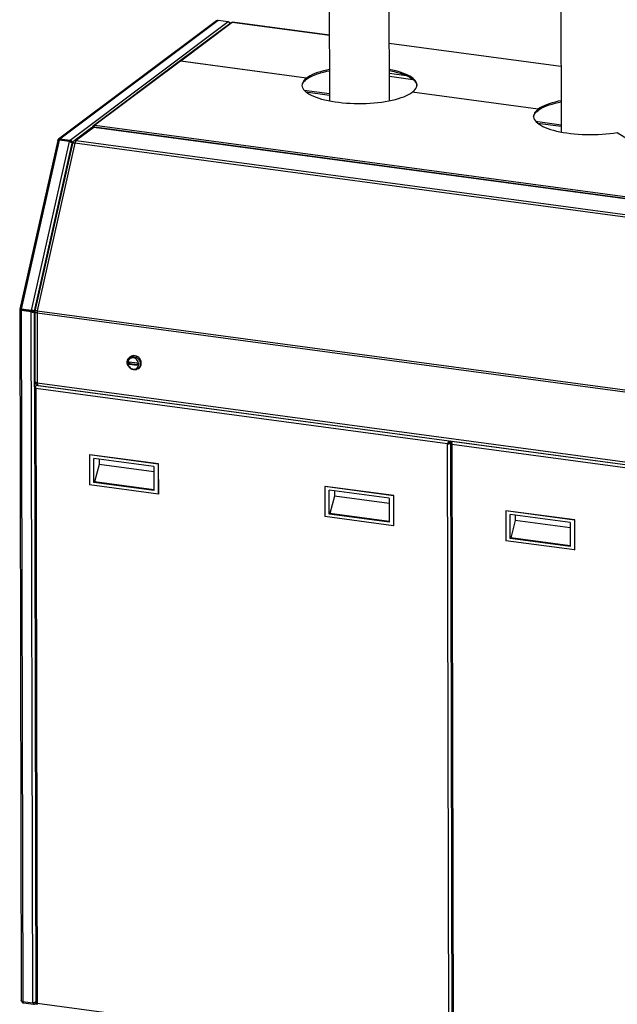
# Paper-space layout 'mit Verkleidung' of a CAD drawing. Units: millimetres. Extents: x 0 to 4200, y 0 to 2970.
# Drawn here: x 2683 to 3443, y 990 to 2241 of the extents above; entities that cross this region are included whole.
import ezdxf

# ---------------------------------------------------------------- set-up
doc = ezdxf.new("R2010")
doc.units = ezdxf.units.MM

psp = doc.layouts.new('mit Verkleidung')

# ---------------------------------------------------------------- linework, layer by layer
at = {"color": 7, "linetype": 'Continuous', "lineweight": 30, "ltscale": 10}
for p, q in [((3153.01, 2138.16), (3152.56, 2341.9)), ((3076.49, 2325.2), (3076.91, 2137.99)), ((3370.75, 2285.62), (3371.16, 2098.42)), ((2933.41, 2239.86), (2732.56, 2089.37)), ((2734.36, 2089.81), (2935.34, 2240.4)), ((2935.34, 2240.4), (2948.22, 2238.67)), ((2747.23, 2088.08), (2948.22, 2238.67)), ((2951.77, 2237.36), (2886.08, 2188.14)), ((2953.42, 2237.7), (2887.87, 2188.58)), ((3076.73, 2221.11), (2953.42, 2237.7)), ((3076.73, 2221.3), (2953.67, 2237.85)), ((3370.98, 2181.72), (3152.85, 2211.06)), ((3370.98, 2181.54), (3152.85, 2210.88)), ((2885.92, 2188.02), (2777, 2106.41)), ((2887.71, 2188.46), (2778.93, 2106.96)), ((3047.71, 2166.94), (2887.71, 2188.46)), ((3047.87, 2167.06), (2887.87, 2188.58)), ((3047.72, 2165.52), (3047.71, 2166.94)), ((3047.72, 2165.66), (3047.87, 2165.64)), ((3047.87, 2165.64), (3047.87, 2167.06)), ((3152.93, 2173.16), (3174.12, 2170.31)), ((3152.94, 2169.28), (3182.81, 2165.26)), ((3044.54, 2151.65), (3076.89, 2147.3)), ((3046.94, 2149.34), (3076.9, 2145.31)), ((3341.96, 2127.37), (3181.96, 2148.89)), ((3342.12, 2127.49), (3182.12, 2149.01)), ((3182.12, 2148.87), (3182.12, 2149.01)), ((3341.97, 2125.95), (3341.96, 2127.37)), ((3342.12, 2126.07), (3342.12, 2127.49)), ((3341.97, 2126.09), (3342.12, 2126.07)), ((2774.64, 2103.62), (2752.12, 2086.74)), ((2777.63, 2104.35), (2755.11, 2087.48)), ((3825.9, 1963.37), (2777.63, 2104.35)), ((3826.57, 1963.59), (2778.3, 2104.57)), ((2778.93, 2106.96), (3830.88, 1965.48)), ((3338.79, 2112.07), (3371.14, 2107.72)), ((3341.2, 2109.76), (3371.15, 2105.74)), ((2734.36, 2089.81), (2747.23, 2088.08)), ((2734.36, 2089.81), (2734.36, 2088.39)), ((3442.38, 2097.71), (3480.42, 2074.16)), ((2731.54, 2087.75), (2683.35, 1873.26)), ((2733.52, 2088.09), (2685.3, 1873.48)), ((2698.17, 1871.74), (2746.39, 2086.36)), ((2702.02, 1870.98), (2749.97, 2084.4)), ((2750.24, 2083.84), (2702.41, 1870.98)), ((2753.47, 2084.12), (2705.64, 1871.26)), ((2746.39, 2086.36), (2733.52, 2088.09)), ((2734.13, 2088.01), (2734.59, 2088.36)), ((2734.36, 2088.39), (2747.23, 2086.66)), ((2747.23, 2086.66), (2747.23, 2088.08)), ((2750.31, 2085.1), (2748.93, 2085.29)), ((2749.97, 2084.4), (2750.18, 2083.6)), ((2751.06, 2085.66), (2750.31, 2085.1)), ((2750.46, 2084.56), (2750.31, 2085.1)), ((3801.74, 1943.13), (2753.47, 2084.12)), ((2755.11, 2087.48), (3803.38, 1946.5)), ((2683.27, 1872.58), (2685.23, 994.78)), ((2684.89, 1872.77), (2683.52, 1872.95)), ((2684.89, 1872.77), (2684.96, 1873.04)), ((2684.9, 1872.36), (2684.89, 1872.77)), ((2685.1, 1871.63), (2685.68, 1872.07)), ((2697.97, 1869.9), (2685.1, 1871.63)), ((2685.1, 1871.63), (2687.06, 993.35)), ((2698.17, 1871.74), (2685.3, 1873.48)), ((2685.3, 1873.48), (2685.8, 1873.06)), ((2685.68, 1872.07), (2698.56, 1870.34)), ((2685.8, 1873.06), (2698.67, 1871.33)), ((2698.56, 1870.34), (2697.97, 1869.9)), ((2699.93, 991.62), (2697.97, 1869.9)), ((2698.67, 1871.33), (2698.17, 1871.74)), ((2700.53, 1870.17), (2702.3, 1870.22)), ((2701.91, 1869.98), (2700.53, 1870.17)), ((2702.02, 1870.98), (2700.64, 1871.16)), ((2701.91, 1869.98), (2702.29, 1870)), ((2702.12, 1774.48), (2701.91, 1869.98)), ((2702.41, 1870.99), (2702.02, 1870.98)), ((2702.29, 1869.87), (2702.49, 1781.27)), ((3753.6, 1727.43), (2705.33, 1868.41)), ((2705.33, 1868.41), (2705.52, 1779.8)), ((2705.64, 1871.26), (3753.91, 1730.28)), ((2822.54, 1806.38), (2832.66, 1805.02)), ((2822.54, 1806.38), (2822.55, 1803.54)), ((2823.33, 1804.13), (2822.55, 1803.54)), ((2822.55, 1803.54), (2832.66, 1802.18)), ((2824.17, 1812.95), (2822.79, 1811.92)), ((2823.33, 1806.28), (2823.33, 1804.13)), ((2823.33, 1804.13), (2832.66, 1802.87)), ((2832.66, 1805.02), (2832.66, 1802.18)), ((2833.59, 1797.52), (2834.96, 1798.55)), ((2704.15, 1776.29), (2705, 1776.94)), ((2705.52, 1779.8), (3753.79, 1638.82)), ((2701.88, 1773.91), (2703.63, 991.94)), ((2702.12, 1774.48), (2703.93, 1775.83)), ((2702.12, 1774.48), (2703.5, 1774.29)), ((3226.92, 1702.1), (2703.7, 1772.47)), ((2703.7, 1772.47), (2705.45, 991.62)), ((3228.82, 1705.73), (2704.15, 1776.29)), ((2706.82, 1776.32), (3755.09, 1635.34)), ((3227.51, 1702.55), (3226.92, 1702.1)), ((3228.66, 921.26), (3226.92, 1702.1)), ((3228.01, 1702.68), (3231.45, 1705.76)), ((3228.17, 1702.73), (3231.54, 1705.75)), ((3228.82, 1705.73), (3229.26, 1706.06)), ((3228.82, 1704.31), (3230.87, 1705.84)), ((3228.82, 1705.73), (3228.82, 1704.31)), ((3229.47, 1703.55), (3232.28, 1705.65)), ((3230.85, 1703.37), (3229.47, 1703.55)), ((3230.61, 1702.8), (3232.36, 920.83)), ((3230.85, 1703.37), (3232.67, 1704.73)), ((3230.85, 1703.37), (3232.23, 1703.18)), ((3232.88, 1705.19), (3233.32, 1705.51)), ((3757.55, 1634.62), (3232.88, 1705.19)), ((3755.65, 1630.99), (3232.43, 1701.36)), ((3232.43, 1701.36), (3234.18, 920.52)), ((2772.37, 1688.39), (2771.98, 1688.1)), ((2859.34, 1676.35), (2771.98, 1688.1)), ((2771.98, 1688.1), (2772.07, 1650.2)), ((2859.73, 1676.65), (2772.37, 1688.39)), ((2777.57, 1653.24), (2777.51, 1683.57)), ((2853.83, 1673.3), (2777.51, 1683.57)), ((2784.2, 1682.67), (2784.22, 1675.82)), ((2859.73, 1676.65), (2859.34, 1676.35)), ((2859.81, 1638.74), (2859.73, 1676.65)), ((2784.22, 1675.82), (2778.37, 1653.84)), ((2853.84, 1666.46), (2784.22, 1675.82)), ((2853.83, 1673.3), (2853.9, 1642.98)), ((2859.34, 1676.35), (2859.42, 1638.45)), ((2778.37, 1653.84), (2777.57, 1653.24)), ((2853.9, 1642.98), (2777.57, 1653.24)), ((2853.89, 1643.68), (2778.37, 1653.84)), ((2859.42, 1638.45), (2772.07, 1650.2)), ((3071.22, 1648.2), (3070.83, 1647.91)), ((3158.19, 1636.16), (3070.83, 1647.91)), ((3070.83, 1647.91), (3070.92, 1610)), ((3158.58, 1636.45), (3071.22, 1648.2)), ((3076.42, 1613.05), (3076.36, 1643.38)), ((3152.68, 1633.11), (3076.36, 1643.38)), ((3083.05, 1642.48), (3083.07, 1635.63)), ((2859.42, 1638.45), (2859.81, 1638.74)), ((3083.07, 1635.63), (3077.22, 1613.65)), ((3152.69, 1626.27), (3083.07, 1635.63)), ((3152.68, 1633.11), (3152.75, 1602.79)), ((3158.58, 1636.45), (3158.19, 1636.16)), ((3158.19, 1636.16), (3158.27, 1598.25)), ((3158.66, 1598.55), (3158.58, 1636.45)), ((3301.11, 1617.29), (3300.71, 1616.99)), ((3388.07, 1605.24), (3300.71, 1616.99)), ((3300.71, 1616.99), (3300.8, 1579.09)), ((3388.46, 1605.54), (3301.11, 1617.29)), ((3158.27, 1598.25), (3070.92, 1610)), ((3077.22, 1613.65), (3076.42, 1613.05)), ((3152.75, 1602.79), (3076.42, 1613.05)), ((3152.74, 1603.49), (3077.22, 1613.65)), ((3306.31, 1582.13), (3306.24, 1612.46)), ((3382.56, 1602.19), (3306.24, 1612.46)), ((3312.95, 1604.71), (3307.1, 1582.73)), ((3312.93, 1611.56), (3312.95, 1604.71)), ((3382.58, 1595.35), (3312.95, 1604.71)), ((3382.56, 1602.19), (3382.63, 1571.87)), ((3388.46, 1605.54), (3388.07, 1605.24)), ((3388.07, 1605.24), (3388.15, 1567.34)), ((3388.55, 1567.63), (3388.46, 1605.54)), ((3158.27, 1598.25), (3158.66, 1598.55)), ((3388.15, 1567.34), (3300.8, 1579.09)), ((3307.1, 1582.73), (3306.31, 1582.13)), ((3382.63, 1571.87), (3306.31, 1582.13)), ((3382.63, 1572.57), (3307.1, 1582.73)), ((3388.15, 1567.34), (3388.55, 1567.63)), ((2699.93, 991.62), (2687.06, 993.35)), ((2687.93, 991.91), (2687.93, 993.23)), ((2687.93, 991.91), (2700.8, 990.17)), ((2700.8, 991.6), (2700.8, 990.17)), ((2702.86, 990.81), (2704.06, 991.72)), ((2705.45, 991.62), (3228.66, 921.26))]:
    psp.add_line(p, q, dxfattribs=at)
at = {"color": 7, "linetype": 'Continuous', "lineweight": 30, "ltscale": 10, "flags": 128}
for points in [[(3076.82, 2177.79), (3073.3, 2177.05), (3069.22, 2176.07), (3065.37, 2175), (3061.76, 2173.85), (3058.4, 2172.62), (3055.32, 2171.32), (3052.53, 2169.96), (3050.04, 2168.54), (3047.87, 2167.06)], [(3182.12, 2149.01), (3183.94, 2150.53), (3185.43, 2152.08), (3186.57, 2153.67), (3187.37, 2155.27), (3187.82, 2156.89), (3187.91, 2158.52), (3187.64, 2160.14), (3187.03, 2161.75), (3186.06, 2163.34), (3184.75, 2164.91), (3183.1, 2166.44), (3181.11, 2167.94), (3178.81, 2169.38), (3176.2, 2170.77), (3173.29, 2172.09), (3170.09, 2173.35), (3166.63, 2174.54), (3162.92, 2175.64), (3158.97, 2176.65), (3154.81, 2177.58), (3152.92, 2177.96)], [(3047.71, 2166.94), (3045.89, 2165.42), (3044.4, 2163.87), (3043.26, 2162.28), (3042.46, 2160.68), (3042.02, 2159.06), (3041.93, 2157.43), (3042.19, 2155.81), (3042.81, 2154.2), (3043.78, 2152.61), (3045.09, 2151.04), (3046.74, 2149.51), (3048.72, 2148.02), (3051.02, 2146.57), (3053.64, 2145.18), (3056.55, 2143.86), (3059.74, 2142.6), (3063.21, 2141.42), (3066.92, 2140.31), (3070.87, 2139.3), (3075.03, 2138.37), (3079.38, 2137.54), (3083.91, 2136.81), (3088.58, 2136.18), (3093.39, 2135.66), (3098.3, 2135.24), (3103.29, 2134.94), (3108.34, 2134.74), (3113.41, 2134.66), (3118.5, 2134.7), (3123.57, 2134.84), (3128.6, 2135.1), (3133.56, 2135.47), (3138.43, 2135.95), (3143.18, 2136.54), (3147.8, 2137.23), (3152.26, 2138.02), (3156.54, 2138.91), (3160.61, 2139.89), (3164.46, 2140.95), (3168.08, 2142.1), (3171.43, 2143.33), (3174.51, 2144.63), (3177.3, 2145.99), (3179.79, 2147.42), (3181.96, 2148.89)], [(3041.95, 2157.1), (3042.02, 2157.64), (3042.47, 2159.26), (3043.26, 2160.86), (3044.41, 2162.45), (3045.89, 2164), (3047.72, 2165.52)], [(3047.87, 2165.64), (3050.05, 2167.11), (3052.54, 2168.54), (3055.33, 2169.9), (3058.41, 2171.2), (3061.76, 2172.43), (3065.37, 2173.58), (3069.23, 2174.64), (3073.3, 2175.62), (3076.83, 2176.37)], [(3152.93, 2176.54), (3154.81, 2176.16), (3158.97, 2175.23), (3162.92, 2174.22), (3166.63, 2173.11), (3170.09, 2171.93), (3173.29, 2170.67), (3176.2, 2169.35), (3178.81, 2167.96), (3181.12, 2166.51), (3183.1, 2165.02), (3184.75, 2163.49), (3186.06, 2161.92), (3187.03, 2160.33), (3187.65, 2158.72), (3187.89, 2157.43)], [(3341.96, 2127.37), (3340.14, 2125.85), (3338.65, 2124.29), (3337.51, 2122.7), (3336.71, 2121.09), (3336.27, 2119.47), (3336.18, 2117.84), (3336.45, 2116.21), (3337.07, 2114.6), (3338.05, 2113), (3339.37, 2111.43), (3341.03, 2109.9), (3343.02, 2108.41), (3345.34, 2106.96), (3347.97, 2105.57), (3350.89, 2104.24), (3354.1, 2102.99), (3357.58, 2101.8), (3361.31, 2100.7), (3365.28, 2099.69), (3369.45, 2098.76), (3373.82, 2097.93), (3378.37, 2097.2), (3383.06, 2096.58), (3387.88, 2096.06), (3392.8, 2095.65), (3397.81, 2095.35), (3402.87, 2095.16), (3407.96, 2095.09), (3413.05, 2095.13), (3418.13, 2095.28), (3423.16, 2095.55), (3428.13, 2095.93), (3433, 2096.41), (3437.76, 2097.01), (3442.38, 2097.71)], [(3371.07, 2138.21), (3367.51, 2137.46), (3363.44, 2136.48), (3359.59, 2135.42), (3355.99, 2134.27), (3352.64, 2133.04), (3349.56, 2131.74), (3346.78, 2130.38), (3344.29, 2128.96), (3342.12, 2127.49)], [(3342.12, 2126.07), (3344.3, 2127.54), (3346.78, 2128.96), (3349.57, 2130.32), (3352.64, 2131.62), (3355.99, 2132.84), (3359.6, 2133.99), (3363.44, 2135.06), (3367.51, 2136.04), (3371.08, 2136.79)], [(3336.2, 2117.53), (3336.27, 2118.05), (3336.71, 2119.67), (3337.51, 2121.28), (3338.65, 2122.87), (3340.14, 2124.43), (3341.97, 2125.95)], [(2778.3, 2104.57), (2778.01, 2104.55), (2777.63, 2104.35)], [(2753.47, 2084.12), (2752.6, 2084.21), (2751.83, 2084.25), (2751.19, 2084.23), (2750.7, 2084.15), (2750.38, 2084.02), (2750.24, 2083.84), (2750.24, 2083.84)], [(2705.33, 1868.41), (2704.47, 1868.56), (2703.72, 1868.76), (2703.1, 1869), (2702.65, 1869.28), (2702.38, 1869.58), (2702.29, 1869.87)], [(2705.64, 1871.26), (2704.78, 1871.35), (2704.01, 1871.39), (2703.37, 1871.37), (2702.88, 1871.29), (2702.55, 1871.16), (2702.41, 1870.98), (2702.41, 1870.98)], [(2834.96, 1798.55), (2835.86, 1799.35), (2836.81, 1800.64), (2837.47, 1802.14), (2837.8, 1803.78), (2837.8, 1805.51), (2837.46, 1807.24), (2836.79, 1808.92), (2835.83, 1810.46), (2834.62, 1811.82), (2833.19, 1812.92), (2831.62, 1813.73), (2829.97, 1814.21), (2828.29, 1814.35), (2826.67, 1814.14), (2825.17, 1813.58), (2824.17, 1812.95)], [(2836.47, 1803.61), (2836.3, 1801.91), (2835.8, 1800.34), (2834.99, 1798.94), (2833.91, 1797.77), (2832.58, 1796.9), (2831.08, 1796.34), (2829.46, 1796.12), (2827.79, 1796.26), (2826.13, 1796.74), (2824.56, 1797.55), (2823.14, 1798.66), (2821.92, 1800.01), (2820.96, 1801.56), (2820.3, 1803.23), (2819.96, 1804.97), (2819.96, 1806.69), (2820.29, 1808.34), (2820.95, 1809.83), (2821.9, 1811.12), (2823.11, 1812.15), (2824.53, 1812.87), (2826.1, 1813.26), (2827.75, 1813.3), (2829.42, 1812.98), (2831.05, 1812.33), (2832.55, 1811.37), (2833.88, 1810.14), (2834.97, 1808.68), (2835.79, 1807.06), (2836.29, 1805.35), (2836.47, 1803.61)], [(2834.5, 1803.35), (2834.33, 1804.9), (2833.85, 1806.42), (2833.08, 1807.84), (2832.05, 1809.1), (2830.82, 1810.12), (2829.43, 1810.88), (2827.96, 1811.33), (2826.47, 1811.44), (2825.03, 1811.23), (2823.72, 1810.68), (2822.58, 1809.84), (2821.68, 1808.74), (2821.06, 1807.43), (2820.74, 1805.97), (2820.75, 1804.43), (2821.07, 1802.89), (2821.7, 1801.41), (2822.61, 1800.07), (2823.74, 1798.92), (2825.06, 1798.02), (2826.5, 1797.42), (2827.99, 1797.13), (2829.46, 1797.18), (2830.85, 1797.57), (2832.08, 1798.26), (2833.1, 1799.24), (2833.87, 1800.45), (2834.34, 1801.85), (2834.5, 1803.35)], [(2705.52, 1779.8), (2704.66, 1779.95), (2703.91, 1780.15), (2703.3, 1780.4), (2702.85, 1780.67), (2702.57, 1780.97), (2702.49, 1781.27)], [(2705.52, 1779.8), (2705.56, 1778.91), (2705.68, 1778.1), (2705.86, 1777.42), (2706.11, 1776.89), (2706.41, 1776.52), (2706.75, 1776.34), (2706.82, 1776.32)]]:
    psp.add_lwpolyline(points, dxfattribs=at)
at = {"color": 7, "linetype": 'Continuous', "lineweight": 30, "ltscale": 100}
for centre, radius, start, end in [((2887.35, 2186.07), 2.42, 81.42121, 126.28414), ((2887.51, 2186.2), 2.41, 81.38867, 128.70715), ((2777.64, 2099.62), 5, 82.34027, 126.84265), ((2777.02, 2100.37), 4.03, 81.42121, 126.28414), ((2755.12, 2082.74), 5, 126.84265, 167.33716), ((2754.5, 2083.49), 4.03, 81.42121, 126.28414), ((2759.53, 2083.24), 6.13, 136.27917, 171.82764), ((2707.29, 1869.88), 5, 167.33716, 180.12797), ((2718.38, 1868.39), 13.06, 167.33753, 179.92979), ((2707.49, 1781.28), 5, 180.12797, 262.34027)]:
    psp.add_arc(centre, radius, start, end, dxfattribs=at)
at = {"color": 7, "linetype": 'Continuous', "lineweight": 30, "ltscale": 10}
for points, knots in [([(2933.44, 2239.82), (2933.56, 2239.92), (2933.93, 2240.23), (2934.61, 2240.41), (2935.15, 2240.41), (2935.34, 2240.4)], [0, 0, 0, 0, 0.2308875, 0.7137141, 1, 1, 1, 1]), ([(2948.22, 2238.67), (2948.5, 2238.56), (2949.07, 2238.34), (2949.77, 2237.58), (2950.21, 2236.85), (2950.27, 2236.36), (2950.29, 2236.25)], [0, 0, 0, 0, 0.30185793, 0.60376977, 0.90568187, 1, 1, 1, 1]), ([(2951.8, 2237.32), (2951.9, 2237.41), (2952.2, 2237.67), (2952.79, 2237.78), (2953.25, 2237.72), (2953.42, 2237.7)], [0, 0, 0, 0, 0.2308875, 0.7137141, 1, 1, 1, 1]), ([(2953.42, 2237.7), (2953.51, 2237.8), (2953.6, 2237.91), (2953.66, 2237.85), (2953.67, 2237.84)], [0, 0, 0, 0, 0.9738367, 1, 1, 1, 1]), ([(2778.93, 2106.96), (2778.59, 2106.95), (2777.92, 2106.94), (2777.02, 2106.49), (2776.33, 2105.79), (2775.96, 2104.99), (2775.89, 2104.45), (2775.87, 2104.25)], [0, 0, 0, 0, 0.21771823, 0.4354459, 0.6531736, 0.8709012, 1, 1, 1, 1]), ([(2777.35, 2104.59), (2777.43, 2104.82), (2777.63, 2105.39), (2778.06, 2106.16), (2778.52, 2106.71), (2778.82, 2106.89), (2778.93, 2106.96)], [0, 0, 0, 0, 0.2167573, 0.5188251, 0.8208928, 1, 1, 1, 1]), ([(2734.36, 2089.81), (2734, 2089.82), (2733.3, 2089.85), (2732.41, 2089.33), (2731.85, 2088.59), (2731.78, 2087.98), (2731.76, 2087.73)], [0, 0, 0, 0, 0.270742, 0.541484, 0.812226, 1, 1, 1, 1]), ([(2731.54, 2087.75), (2731.54, 2087.75), (2731.49, 2087.87), (2731.8, 2088.01), (2732.46, 2088.15), (2733.17, 2088.11), (2733.52, 2088.09)], [0, 0, 0, 0, 0.0008755, 0.333917, 0.6669585, 1, 1, 1, 1]), ([(2734.36, 2088.39), (2734.19, 2088.4), (2733.85, 2088.42), (2733.59, 2088.24), (2733.46, 2088.16)], [0, 0, 0, 0, 0.5169435, 1, 1, 1, 1]), ([(2746.39, 2086.36), (2746.71, 2086.25), (2747.33, 2086.04), (2748.31, 2085.61), (2749.15, 2085.15), (2749.71, 2084.73), (2749.9, 2084.49), (2749.97, 2084.4)], [0, 0, 0, 0, 0.2178389, 0.4356877, 0.6535366, 0.8713853, 1, 1, 1, 1]), ([(2750.31, 2085.1), (2750.26, 2085.42), (2750.15, 2086.04), (2749.59, 2086.91), (2748.8, 2087.6), (2747.96, 2087.98), (2747.43, 2088.05), (2747.23, 2088.08)], [0, 0, 0, 0, 0.2178389, 0.4356877, 0.6535366, 0.8713853, 1, 1, 1, 1]), ([(2748.93, 2085.29), (2748.89, 2085.44), (2748.81, 2085.75), (2748.47, 2086.18), (2748.01, 2086.5), (2747.57, 2086.64), (2747.31, 2086.65), (2747.23, 2086.66)], [0, 0, 0, 0, 0.2271542, 0.4543083, 0.6813849, 0.9084611, 1, 1, 1, 1]), ([(2685.3, 1873.48), (2684.95, 1873.51), (2684.25, 1873.57), (2683.6, 1873.48), (2683.3, 1873.36), (2683.35, 1873.26), (2683.35, 1873.26)], [0, 0, 0, 0, 0.3330415, 0.666083, 0.9991245, 1, 1, 1, 1]), ([(2702.12, 1774.48), (2702.02, 1774.32), (2701.81, 1774), (2701.94, 1773.5), (2702.39, 1773.04), (2703.03, 1772.69), (2703.52, 1772.53), (2703.7, 1772.47)], [0, 0, 0, 0, 0.2177182, 0.4354459, 0.6531736, 0.8709012, 1, 1, 1, 1]), ([(2703.5, 1774.29), (2703.45, 1774.18), (2703.34, 1773.96), (2703.4, 1773.65), (2703.56, 1773.47), (2703.62, 1773.4)], [0, 0, 0, 0, 0.3743436, 0.7486871, 1, 1, 1, 1]), ([(2703.7, 1772.47), (2703.66, 1772.81), (2703.58, 1773.49), (2703.63, 1774.53), (2703.78, 1775.43), (2703.97, 1776.02), (2704.1, 1776.22), (2704.15, 1776.29)], [0, 0, 0, 0, 0.2177182, 0.4354459, 0.6531736, 0.8709012, 1, 1, 1, 1]), ([(3228.82, 1705.73), (3228.63, 1705.61), (3228.26, 1705.35), (3227.74, 1704.6), (3227.32, 1703.69), (3227.05, 1702.81), (3226.95, 1702.29), (3226.92, 1702.1)], [0, 0, 0, 0, 0.21771823, 0.4354459, 0.6531736, 0.8709012, 1, 1, 1, 1]), ([(3226.92, 1702.1), (3227.25, 1702.13), (3227.9, 1702.17), (3228.94, 1702.38), (3229.88, 1702.69), (3230.52, 1703.03), (3230.76, 1703.28), (3230.85, 1703.37)], [0, 0, 0, 0, 0.2177182, 0.4354459, 0.6531736, 0.8709012, 1, 1, 1, 1]), ([(3228.82, 1704.31), (3228.7, 1704.25), (3228.45, 1704.12), (3228.1, 1703.73), (3227.8, 1703.26), (3227.61, 1702.84), (3227.53, 1702.61), (3227.51, 1702.55)], [0, 0, 0, 0, 0.2266854, 0.4533709, 0.6799804, 0.9065897, 1, 1, 1, 1]), ([(3227.51, 1702.55), (3227.68, 1702.59), (3228.02, 1702.67), (3228.56, 1702.86), (3229.04, 1703.11), (3229.33, 1703.36), (3229.44, 1703.51), (3229.47, 1703.55)], [0, 0, 0, 0, 0.2266854, 0.4533709, 0.6799804, 0.9065897, 1, 1, 1, 1]), ([(3230.85, 1703.37), (3230.75, 1703.21), (3230.54, 1702.89), (3230.68, 1702.39), (3231.13, 1701.93), (3231.77, 1701.59), (3232.25, 1701.42), (3232.43, 1701.36)], [0, 0, 0, 0, 0.2177182, 0.4354459, 0.6531736, 0.8709012, 1, 1, 1, 1]), ([(3232.23, 1703.18), (3232.18, 1703.07), (3232.08, 1702.85), (3232.13, 1702.54), (3232.29, 1702.36), (3232.35, 1702.29)], [0, 0, 0, 0, 0.3743436, 0.7486871, 1, 1, 1, 1]), ([(3232.43, 1701.36), (3232.39, 1701.7), (3232.31, 1702.39), (3232.36, 1703.42), (3232.51, 1704.32), (3232.7, 1704.91), (3232.83, 1705.11), (3232.88, 1705.19)], [0, 0, 0, 0, 0.2177182, 0.4354459, 0.6531736, 0.8709012, 1, 1, 1, 1]), ([(2687.06, 993.35), (2686.75, 993.45), (2686.15, 993.67), (2685.54, 994.1), (2685.23, 994.48), (2685.27, 994.71), (2685.28, 994.78)], [0, 0, 0, 0, 0.2934094, 0.5868314, 0.8802535, 1, 1, 1, 1]), ([(2685.69, 994.03), (2685.77, 993.8), (2685.97, 993.25), (2686.59, 992.55), (2687.29, 992.08), (2687.76, 991.95), (2687.93, 991.91)], [0, 0, 0, 0, 0.21013953, 0.51475958, 0.81937951, 1, 1, 1, 1]), ([(2703.62, 993.3), (2703.52, 993.18), (2703.24, 992.85), (2702.45, 992.41), (2701.43, 991.99), (2700.55, 991.74), (2700.07, 991.64), (2699.93, 991.62)], [0, 0, 0, 0, 0.1449541, 0.3937235, 0.6424932, 0.8912626, 1, 1, 1, 1]), ([(2700.8, 990.17), (2701.17, 990.2), (2701.92, 990.24), (2702.89, 990.78), (2703.54, 991.38), (2703.72, 991.85), (2703.77, 991.98)], [0, 0, 0, 0, 0.2966074, 0.5932679, 0.8899285, 1, 1, 1, 1]), ([(2705.45, 991.62), (2705.14, 991.62), (2704.54, 991.62), (2703.93, 991.72), (2703.62, 991.84), (2703.66, 991.92), (2703.67, 991.94)], [0, 0, 0, 0, 0.2934094, 0.5868314, 0.8802535, 1, 1, 1, 1]), ([(2705.66, 989.62), (2705.59, 989.66), (2705.45, 989.74), (2705.35, 990.28), (2705.35, 990.95), (2705.42, 991.44), (2705.45, 991.62)], [0, 0, 0, 0, 0.2728871, 0.5533077, 0.8337282, 1, 1, 1, 1])]:
    psp.add_open_spline(points, degree=3, knots=knots, dxfattribs=at)
for points in [[(2683.52, 1872.95), (2683.4, 1872.83), (2683.18, 1872.57), (2683.42, 1872.18), (2684.06, 1871.83), (2684.75, 1871.7), (2685.1, 1871.63)], [(2684.89, 1872.77), (2684.84, 1872.7), (2684.73, 1872.57), (2684.85, 1872.36), (2685.17, 1872.18), (2685.51, 1872.11), (2685.68, 1872.07)], [(2685.8, 1873.06), (2685.62, 1873.08), (2685.27, 1873.1), (2684.93, 1873.05), (2684.77, 1872.94), (2684.85, 1872.82), (2684.89, 1872.77)], [(2697.97, 1869.9), (2698.35, 1869.83), (2699.11, 1869.69), (2700.29, 1869.66), (2701.32, 1869.76), (2701.71, 1869.91), (2701.91, 1869.98)], [(2702.02, 1870.98), (2701.84, 1871.06), (2701.48, 1871.21), (2700.49, 1871.46), (2699.33, 1871.67), (2698.56, 1871.72), (2698.17, 1871.74)], [(2698.56, 1870.34), (2698.75, 1870.29), (2699.13, 1870.18), (2699.72, 1870.11), (2700.23, 1870.11), (2700.43, 1870.15), (2700.53, 1870.17)], [(2700.64, 1871.16), (2700.55, 1871.18), (2700.36, 1871.23), (2699.85, 1871.3), (2699.26, 1871.35), (2698.87, 1871.34), (2698.67, 1871.33)]]:
    psp.add_open_spline(points, degree=3, dxfattribs=at)

doc.saveas('drawing.dxf')
